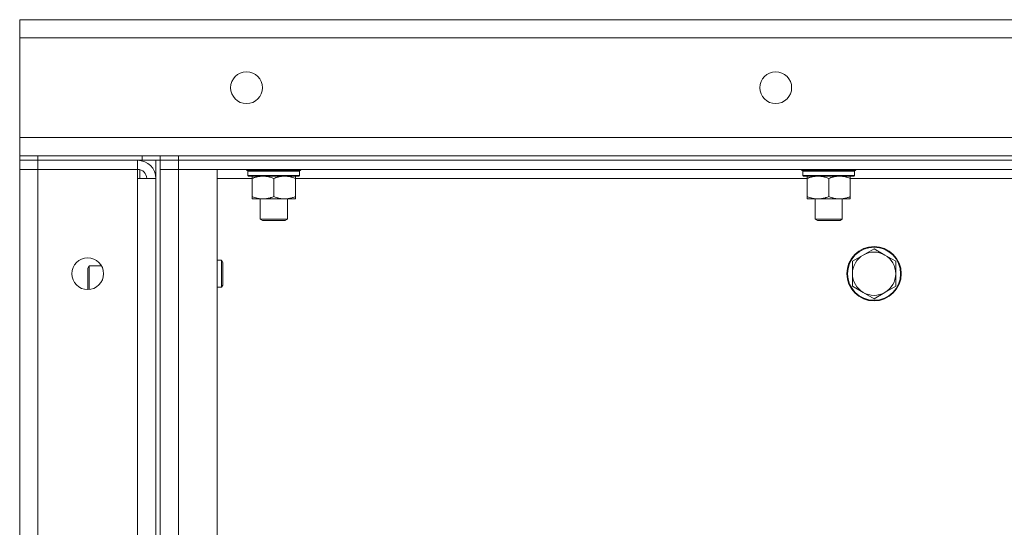
# Model space of a CAD drawing. Units: millimetres. Extents: x 0 to 24487, y -6 to 16800.
# Drawn here: x 11001 to 11435, y 14734 to 14957 of the extents above; entities that cross this region are included whole.
import ezdxf

# ---------------------------------------------------------------- set-up
doc = ezdxf.new("R2010")
doc.units = ezdxf.units.MM
doc.linetypes.add('K5LT_THIN', pattern=[0])
doc.layers.add('R', color=1, linetype='Continuous', true_color=0xff0000)
doc.layers.add('WELDING', color=7, linetype='Continuous', true_color=0xffffff)

msp = doc.modelspace()

# ---------------------------------------------------------------- linework, layer by layer
at = {"layer": 'R', "color": 7, "linetype": 'K5LT_THIN', "lineweight": 18}
for p, q in [((11000.56, 14949.48), (11000.56, 14957.48)), ((11000.56, 14957.48), (13300.56, 14957.48)), ((11000.56, 14905.48), (11000.56, 14949.48)), ((13300.56, 14949.48), (11000.56, 14949.48)), ((11000.56, 14897.48), (11000.56, 14905.48)), ((11000.56, 14905.48), (13300.56, 14905.48)), ((11000.56, 14897.48), (11008.56, 14897.48)), ((11000.56, 14897.48), (11000.56, 14895.48)), ((11008.56, 14895.48), (11000.56, 14895.48)), ((11000.56, 14895.48), (11008.56, 14895.48)), ((11000.56, 14895.48), (11000.56, 14891.48)), ((11054.56, 14897.48), (11008.56, 14897.48)), ((11008.56, 14897.48), (11008.56, 14895.48)), ((11054.56, 14895.48), (11008.56, 14895.48)), ((11052.56, 14895.48), (11008.56, 14895.48)), ((11008.56, 14895.48), (11008.56, 14891.48)), ((11052.56, 14895.48), (11052.56, 14891.48)), ((11053.56, 14895.48), (11053.56, 14895.42)), ((11054.56, 14897.48), (11062.56, 14897.48)), ((11054.56, 14895.48), (11054.56, 14897.48)), ((11062.5, 14895.48), (11054.56, 14895.48)), ((11060.56, 14895.48), (11060.56, 14395.48)), ((11062.5, 14895.48), (11062.56, 14895.48)), ((11062.56, 14895.48), (11062.56, 14897.48)), ((11062.56, 14897.48), (11062.56, 14895.48)), ((11062.56, 14897.48), (11070.56, 14897.48)), ((11062.56, 14895.48), (11070.56, 14895.48)), ((11062.56, 14895.48), (11062.56, 14395.48)), ((11070.56, 14895.48), (11062.56, 14895.48)), ((11070.56, 14897.48), (11888.56, 14897.48)), ((11070.56, 14897.48), (11070.56, 14895.48)), ((11888.56, 14895.48), (11070.56, 14895.48)), ((11070.56, 14895.48), (11070.56, 14891.48)), ((11070.56, 14895.48), (11888.56, 14895.48)), ((11000.56, 14399.48), (11000.56, 14891.48)), ((11000.56, 14891.48), (11008.56, 14891.48)), ((11008.56, 14891.48), (11000.56, 14891.48)), ((11008.56, 14891.48), (11052.56, 14891.48)), ((11008.56, 14891.48), (11008.56, 14399.48)), ((11052.56, 14891.48), (11008.56, 14891.48)), ((11052.56, 14891.48), (11052.56, 14887.48)), ((11053.56, 14891.36), (11053.56, 14887.48)), ((11062.56, 14891.48), (11070.56, 14891.48)), ((11070.56, 14891.48), (11062.56, 14891.48)), ((11070.56, 14891.48), (11070.56, 14399.48)), ((11070.56, 14891.48), (11087.56, 14891.48)), ((11888.56, 14891.48), (11070.56, 14891.48)), ((11087.56, 14891.48), (11087.56, 14399.48)), ((11100.56, 14891.28), (11100.56, 14891.48)), ((11100.56, 14891.28), (11100.86, 14890.98)), ((11100.56, 14891.28), (11124.56, 14891.28)), ((11100.86, 14890.98), (11124.26, 14890.98)), ((11101.46, 14890.98), (11101.16, 14890.68)), ((11101.16, 14888.78), (11101.16, 14890.68)), ((11101.16, 14890.68), (11123.83, 14890.68)), ((11123.96, 14890.68), (11123.92, 14889.73)), ((11124.56, 14891.28), (11124.26, 14890.98)), ((11124.56, 14891.28), (11124.56, 14891.48)), ((11345.23, 14891.28), (11345.23, 14891.48)), ((11345.23, 14891.28), (11345.53, 14890.98)), ((11345.23, 14891.28), (11369.23, 14891.28)), ((11345.53, 14890.98), (11368.93, 14890.98)), ((11346.13, 14890.98), (11345.83, 14890.68)), ((11345.83, 14888.78), (11345.83, 14890.68)), ((11345.83, 14890.68), (11368.49, 14890.68)), ((11368.63, 14890.68), (11368.59, 14889.73)), ((11369.23, 14891.28), (11368.93, 14890.98)), ((11369.23, 14891.28), (11369.23, 14891.48)), ((11052.56, 14887.48), (11060.56, 14887.48)), ((11052.56, 14403.48), (11052.56, 14887.48)), ((11103.04, 14887.48), (11087.56, 14887.48)), ((11101.16, 14888.78), (11101.46, 14888.48)), ((11101.16, 14888.78), (11123.96, 14888.78)), ((11101.46, 14888.48), (11123.66, 14888.48)), ((11103.04, 14888.48), (11103.04, 14887.48)), ((11103.04, 14887.48), (11103.04, 14879.48)), ((11112.56, 14887.48), (11112.56, 14879.48)), ((11122.09, 14887.48), (11122.09, 14888.48)), ((11122.09, 14887.48), (11122.09, 14879.48)), ((11347.7, 14887.48), (11122.09, 14887.48)), ((11345.83, 14888.78), (11346.13, 14888.48)), ((11345.83, 14888.78), (11368.63, 14888.78)), ((11346.13, 14888.48), (11368.33, 14888.48)), ((11347.7, 14888.48), (11347.7, 14887.48)), ((11347.7, 14887.48), (11347.7, 14879.48)), ((11357.23, 14887.48), (11357.23, 14879.48)), ((11366.76, 14887.48), (11366.76, 14888.48)), ((11366.76, 14887.48), (11366.76, 14879.48)), ((11592.37, 14887.48), (11366.76, 14887.48)), ((11103.04, 14879.48), (11103.04, 14878.48)), ((11107.8, 14878.48), (11103.04, 14878.48)), ((11106.56, 14869.56), (11106.56, 14878.48)), ((11117.33, 14878.48), (11107.8, 14878.48)), ((11122.09, 14878.48), (11117.33, 14878.48)), ((11118.56, 14869.56), (11118.56, 14878.48)), ((11122.09, 14878.48), (11122.09, 14879.48)), ((11347.7, 14879.48), (11347.7, 14878.48)), ((11352.47, 14878.48), (11347.7, 14878.48)), ((11351.23, 14869.56), (11351.23, 14878.48)), ((11361.99, 14878.48), (11352.47, 14878.48)), ((11366.76, 14878.48), (11361.99, 14878.48)), ((11363.23, 14869.56), (11363.23, 14878.48)), ((11366.76, 14878.48), (11366.76, 14879.48)), ((11106.56, 14869.56), (11118.56, 14869.56)), ((11107.56, 14868.98), (11106.56, 14869.56)), ((11107.56, 14868.98), (11117.56, 14868.98)), ((11117.56, 14868.98), (11118.56, 14869.56)), ((11351.23, 14869.56), (11363.23, 14869.56)), ((11352.23, 14868.98), (11351.23, 14869.56)), ((11352.23, 14868.98), (11362.23, 14868.98)), ((11362.23, 14868.98), (11363.23, 14869.56)), ((11377.23, 14856.48), (11372.47, 14853.73)), ((11382, 14853.73), (11377.23, 14856.48)), ((11089.49, 14851.48), (11087.56, 14851.48)), ((11090.06, 14850.48), (11089.49, 14851.48)), ((11089.49, 14845.48), (11089.49, 14851.48)), ((11090.06, 14845.48), (11090.06, 14850.48)), ((11372.47, 14853.73), (11367.71, 14850.98)), ((11367.71, 14850.98), (11367.71, 14845.48)), ((11386.76, 14850.98), (11382, 14853.73)), ((11386.76, 14845.48), (11386.76, 14850.98)), ((11031.14, 14848.98), (11030.56, 14847.98)), ((11030.56, 14845.48), (11030.56, 14847.98)), ((11036.63, 14848.98), (11031.14, 14848.98)), ((11031.14, 14845.98), (11031.14, 14848.98)), ((11031.14, 14838.51), (11031.14, 14845.98)), ((11030.56, 14838.48), (11030.56, 14845.48)), ((11089.49, 14839.48), (11089.49, 14845.48)), ((11090.06, 14840.48), (11090.06, 14845.48)), ((11367.71, 14845.48), (11367.71, 14839.98)), ((11386.76, 14839.98), (11386.76, 14845.48)), ((11089.49, 14839.48), (11087.56, 14839.48)), ((11090.06, 14840.48), (11089.49, 14839.48)), ((11367.71, 14839.98), (11372.47, 14837.23)), ((11372.47, 14837.23), (11377.23, 14834.48)), ((11377.23, 14834.48), (11382, 14837.23)), ((11382, 14837.23), (11386.76, 14839.98))]:
    msp.add_line(p, q, dxfattribs=at)
for centre, radius in [((11100.56, 14927.48), 7), ((11333.9, 14927.48), 7), ((11377.23, 14845.48), 12), ((11377.23, 14845.48), 11.7), ((11030.56, 14845.48), 7)]:
    msp.add_circle(centre, radius, dxfattribs=at)
for centre, radius, start, end in [((11052.56, 14887.48), 8, 0, 90), ((11052.56, 14887.48), 4, 0, 90), ((11377.23, 14845.48), 9.53, 60, 120), ((11377.23, 14845.48), 9.53, 120, 180), ((11377.23, 14845.48), 9.53, 0, 60), ((11377.23, 14845.48), 9.53, 180, 240), ((11377.23, 14845.48), 9.53, 300, 0), ((11377.23, 14845.48), 9.53, 240, 300)]:
    msp.add_arc(centre, radius, start, end, dxfattribs=at)
for centre in [(11112.56, 14888.48), (11357.23, 14888.48)]:
    msp.add_ellipse(centre, major_axis=(0, 14.25), ratio=0.8, start_param=4.733443, end_param=4.867395, dxfattribs=at)
at = {"layer": 'WELDING', "color": 7, "linetype": 'K5LT_THIN', "lineweight": 18}
for points in [[(11123.48, 14890.98), (11123.6, 14890.88), (11123.71, 14890.78), (11123.83, 14890.68)], [(11123.66, 14890.98), (11123.76, 14890.88), (11123.86, 14890.78), (11123.96, 14890.68)], [(11368.15, 14890.98), (11368.26, 14890.88), (11368.38, 14890.78), (11368.49, 14890.68)], [(11368.33, 14890.98), (11368.43, 14890.88), (11368.53, 14890.78), (11368.63, 14890.68)], [(11123.96, 14888.78), (11123.86, 14888.68), (11123.76, 14888.58), (11123.66, 14888.48)], [(11368.63, 14888.78), (11368.53, 14888.68), (11368.43, 14888.58), (11368.33, 14888.48)]]:
    msp.add_open_spline(points, degree=3, dxfattribs=at)
for points, knots in [([(11103.04, 14887.48), (11103.36, 14887.61), (11103.85, 14887.79), (11104.65, 14888.04), (11105.37, 14888.22), (11106.17, 14888.37), (11106.85, 14888.45), (11107.4, 14888.48), (11107.7, 14888.48), (11107.8, 14888.48)], [0, 0, 0, 0, 2.066603, 3.173746, 5.147824, 6.604769, 8.158967, 9.382212, 10, 10, 10, 10]), ([(11107.8, 14888.48), (11108.02, 14888.48), (11108.45, 14888.47), (11109.14, 14888.41), (11109.9, 14888.29), (11110.52, 14888.15), (11111.2, 14887.96), (11111.82, 14887.76), (11112.35, 14887.57), (11112.56, 14887.48)], [0, 0, 0, 0, 1.359844, 2.666467, 4.273007, 6.054275, 6.599984, 8.581902, 10, 10, 10, 10]), ([(11112.56, 14887.48), (11112.88, 14887.61), (11113.37, 14887.79), (11114.18, 14888.04), (11114.9, 14888.22), (11115.7, 14888.37), (11116.38, 14888.45), (11116.93, 14888.48), (11117.23, 14888.48), (11117.33, 14888.48)], [0, 0, 0, 0, 2.066603, 3.173746, 5.147824, 6.604769, 8.158967, 9.382212, 10, 10, 10, 10]), ([(11117.33, 14888.48), (11117.55, 14888.48), (11117.98, 14888.47), (11118.67, 14888.41), (11119.43, 14888.29), (11120.05, 14888.15), (11120.73, 14887.96), (11121.35, 14887.76), (11121.87, 14887.57), (11122.09, 14887.48)], [0, 0, 0, 0, 1.359844, 2.666467, 4.273007, 6.054275, 6.599984, 8.581902, 10, 10, 10, 10]), ([(11347.7, 14887.48), (11348.02, 14887.61), (11348.51, 14887.79), (11349.32, 14888.04), (11350.04, 14888.22), (11350.84, 14888.37), (11351.52, 14888.45), (11352.07, 14888.48), (11352.37, 14888.48), (11352.47, 14888.48)], [0, 0, 0, 0, 2.066603, 3.173746, 5.147824, 6.604769, 8.158967, 9.382212, 10, 10, 10, 10]), ([(11352.47, 14888.48), (11352.69, 14888.48), (11353.12, 14888.47), (11353.81, 14888.41), (11354.57, 14888.29), (11355.19, 14888.15), (11355.87, 14887.96), (11356.49, 14887.76), (11357.01, 14887.57), (11357.23, 14887.48)], [0, 0, 0, 0, 1.359844, 2.666467, 4.273007, 6.054275, 6.599984, 8.581902, 10, 10, 10, 10]), ([(11357.23, 14887.48), (11357.55, 14887.61), (11358.04, 14887.79), (11358.85, 14888.04), (11359.56, 14888.22), (11360.36, 14888.37), (11361.05, 14888.45), (11361.6, 14888.48), (11361.89, 14888.48), (11361.99, 14888.48)], [0, 0, 0, 0, 2.066603, 3.173746, 5.147824, 6.604769, 8.158967, 9.382212, 10, 10, 10, 10]), ([(11361.99, 14888.48), (11362.21, 14888.48), (11362.65, 14888.47), (11363.34, 14888.41), (11364.09, 14888.29), (11364.72, 14888.15), (11365.4, 14887.96), (11366.01, 14887.76), (11366.54, 14887.57), (11366.76, 14887.48)], [0, 0, 0, 0, 1.359844, 2.666467, 4.273007, 6.054275, 6.599984, 8.581902, 10, 10, 10, 10]), ([(11107.8, 14878.48), (11107.58, 14878.48), (11107.15, 14878.5), (11106.46, 14878.56), (11105.7, 14878.68), (11105.08, 14878.82), (11104.4, 14879.01), (11103.78, 14879.2), (11103.26, 14879.4), (11103.04, 14879.48)], [0, 0, 0, 0, 1.359844, 2.666467, 4.273007, 6.054275, 6.599984, 8.581902, 10, 10, 10, 10]), ([(11112.56, 14879.48), (11112.25, 14879.36), (11111.76, 14879.18), (11110.95, 14878.93), (11110.23, 14878.75), (11109.43, 14878.6), (11108.75, 14878.52), (11108.2, 14878.49), (11107.9, 14878.48), (11107.8, 14878.48)], [0, 0, 0, 0, 2.066603, 3.173746, 5.147824, 6.604769, 8.158967, 9.382212, 10, 10, 10, 10]), ([(11117.33, 14878.48), (11117.11, 14878.48), (11116.67, 14878.5), (11115.98, 14878.56), (11115.23, 14878.68), (11114.6, 14878.82), (11113.92, 14879.01), (11113.31, 14879.2), (11112.78, 14879.4), (11112.56, 14879.48)], [0, 0, 0, 0, 1.359844, 2.666467, 4.273007, 6.054275, 6.599984, 8.581902, 10, 10, 10, 10]), ([(11122.09, 14879.48), (11121.77, 14879.36), (11121.28, 14879.18), (11120.48, 14878.93), (11119.76, 14878.75), (11118.96, 14878.6), (11118.28, 14878.52), (11117.73, 14878.49), (11117.43, 14878.48), (11117.33, 14878.48)], [0, 0, 0, 0, 2.066603, 3.173746, 5.147824, 6.604769, 8.158967, 9.382212, 10, 10, 10, 10]), ([(11352.47, 14878.48), (11352.25, 14878.48), (11351.81, 14878.5), (11351.12, 14878.56), (11350.37, 14878.68), (11349.74, 14878.82), (11349.06, 14879.01), (11348.45, 14879.2), (11347.92, 14879.4), (11347.7, 14879.48)], [0, 0, 0, 0, 1.359844, 2.666467, 4.273007, 6.054275, 6.599984, 8.581902, 10, 10, 10, 10]), ([(11357.23, 14879.48), (11356.91, 14879.36), (11356.42, 14879.18), (11355.62, 14878.93), (11354.9, 14878.75), (11354.1, 14878.6), (11353.42, 14878.52), (11352.87, 14878.49), (11352.57, 14878.48), (11352.47, 14878.48)], [0, 0, 0, 0, 2.066603, 3.173746, 5.147824, 6.604769, 8.158967, 9.382212, 10, 10, 10, 10]), ([(11361.99, 14878.48), (11361.77, 14878.48), (11361.34, 14878.5), (11360.65, 14878.56), (11359.9, 14878.68), (11359.27, 14878.82), (11358.59, 14879.01), (11357.97, 14879.2), (11357.45, 14879.4), (11357.23, 14879.48)], [0, 0, 0, 0, 1.359844, 2.666467, 4.273007, 6.054275, 6.599984, 8.581902, 10, 10, 10, 10]), ([(11366.76, 14879.48), (11366.44, 14879.36), (11365.95, 14879.18), (11365.14, 14878.93), (11364.42, 14878.75), (11363.63, 14878.6), (11362.94, 14878.52), (11362.39, 14878.49), (11362.09, 14878.48), (11361.99, 14878.48)], [0, 0, 0, 0, 2.066603, 3.173746, 5.147824, 6.604769, 8.158967, 9.382212, 10, 10, 10, 10])]:
    msp.add_open_spline(points, degree=3, knots=knots, dxfattribs=at)

doc.saveas('drawing.dxf')
